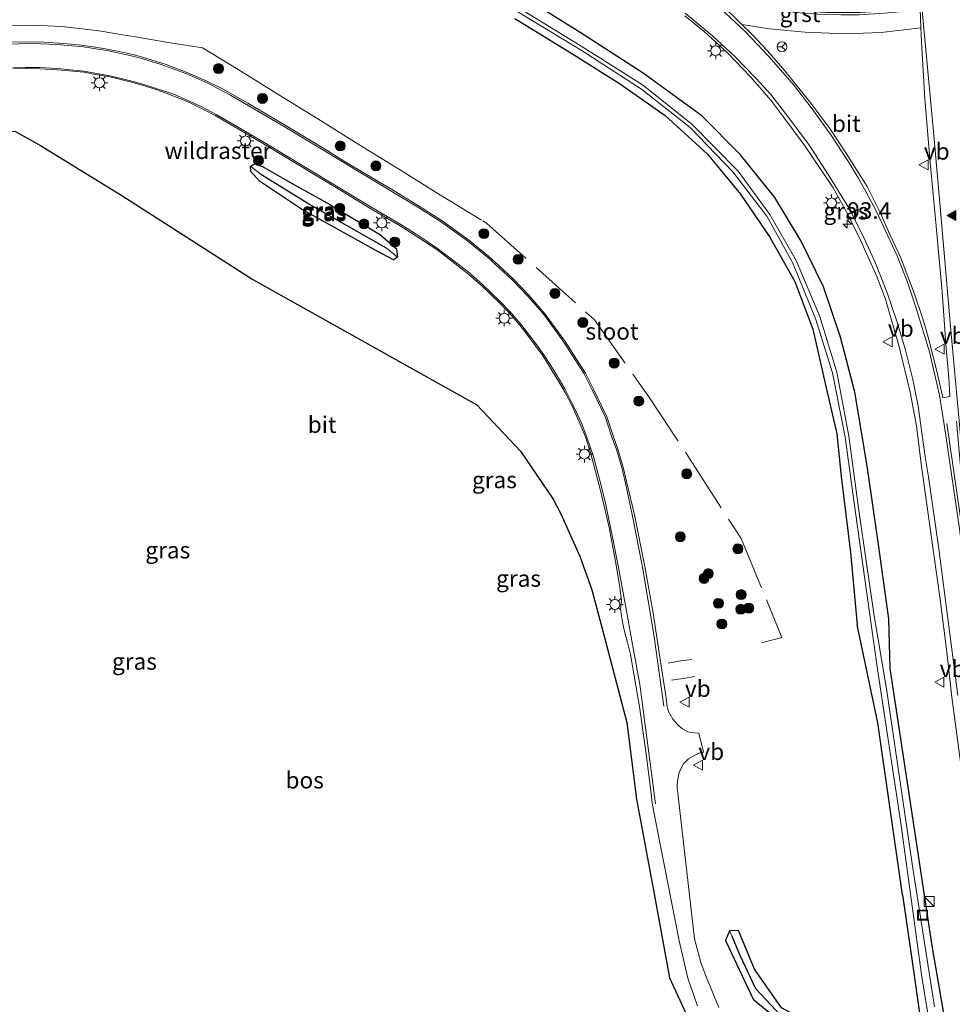
# Model space of a CAD drawing. Units: metres. Extents: x 242033 to 250002, y 556250 to 561674.
# Drawn here: x 246318 to 246458, y 558801 to 558949 of the extents above; entities that cross this region are included whole.
import ezdxf
from ezdxf.enums import TextEntityAlignment as Align

# ---------------------------------------------------------------- set-up
doc = ezdxf.new("R2010")
doc.units = ezdxf.units.M
doc.linetypes.add('IE-TERREINAFSCHEIDING', pattern=[10, 8, -2])
doc.layers.get('0').update_dxf_attribs({"lineweight": 25})
for name, color, linetype, lineweight in [('B-ME-AM-KILOMETR-S-B1', 7, 'Continuous', 18), ('B-ME-GR-BOOM-S-B1', 93, 'Continuous', 18), ('B-ME-IE-GRASLAND-GV-B6', 93, 'Continuous', 18), ('B-ME-IE-INRICHTINGSELEMENT-S-B1', 253, 'Continuous', 18), ('B-ME-IE-MEUBILAIR_WEGMEUBILAIR-LICHTMAST-S-B1', 8, 'Continuous', 18), ('B-ME-IE-TERREINAFSCHEIDING-RASTERHEKWERK-L-B1', 8, 'IE-TERREINAFSCHEIDING', 18), ('B-ME-OG-WATER-GV-B6', 153, 'Continuous', 18), ('B-ME-VH-VERH_SOORT-BITUMEN-GV-B6', 8, 'IE-TERREINAFSCHEIDING-NATUURLIJK-HOUTWAL', 18), ('B-ME-VH-VERH_SOORT-GV-B6', 8, 'Continuous', 18), ('B-ME-VW-MARKERING-STREEP-015-L-B1', 7, 'Continuous', 18), ('B-ME-VW-MARKERING-VLAKMARK-S-B1', 7, 'Continuous', 18), ('B-ME-VW-MEUBILAIR_WEGMEUBILAIR-RONA-S-B1', 8, 'Continuous', 18), ('B-ME-VW-MEUBILAIR_WEGMEUBILAIR-VERKEERSBORD-S-B1', 8, 'Continuous', 18)]:
    doc.layers.add(name, color=color, linetype=linetype, lineweight=lineweight)
for name, color, linetype in [('B-ME-GR-BOS-GV-B6', 10, 'Continuous'), ('B-ME-GW-INSTEEKWATERGANG-L-B1', 10, 'Continuous'), ('B-ME-GW-WATERGANG-GREPPEL-L-B1', 10, 'Continuous')]:
    doc.layers.add(name, color=color, linetype=linetype)
doc.styles.add('NLCS-ISO', font='NLCS-ISO.TTF')
doc.linetypes.add('IE-TERREINAFSCHEIDING-NATUURLIJK-HOUTWAL', pattern='A,7,-1.5,[67,NLCS.SHX,S=0.75,R=45,X=0,Y=0],-1.5,7,-1.5,[70,NLCS.SHX,S=0.75,R=0,X=0,Y=0],-1.5', length=20)

# ---------------------------------------------------------------- blocks, each defined once
blk = doc.blocks.new('hecto')
for p, q in [((0, 0.625), (-0.625, 0)), ((0, -0.625), (0, 0.625)), ((-0.625, 0), (0.625, 0)), ((0.625, 0), (0, -0.625))]:
    blk.add_line(p, q)
blk = doc.blocks.new('verfsymbol')
for color in [252, 253]:
    blk.add_hatch(color=color).paths.add_polyline_path([(0.75, -0.625), (0, 0.75), (-0.75, -0.625)])
blk.add_lwpolyline([(0.75, -0.625), (0, 0.75), (-0.75, -0.625)], close=True)
blk = doc.blocks.new('boom')
h = blk.add_hatch(color=256)
edge = h.paths.add_edge_path()
edge.add_arc((0, 0), 0.75, 0, 360)
blk.add_circle((0, 0), 0.75)
blk = doc.blocks.new('kast')
blk.add_line((-0.75, -0.75), (0.75, 0.75))
blk.add_lwpolyline([(-0.75, 0.75), (0.75, 0.75), (0.75, -0.75), (-0.75, -0.75)], close=True)
blk = doc.blocks.new('lantaarnpaal')
for p, q in [((-0.75, 0), (-1.25, 0)), ((-0.88, 0.88), (-0.53, 0.53)), ((0, 0.75), (0, 1.25)), ((0.53, 0.53), (0.88, 0.88)), ((0.75, 0), (1.25, 0)), ((-0.53, -0.53), (-0.88, -0.88)), ((0, -0.75), (0, -1.25)), ((0.53, -0.53), (0.88, -0.88))]:
    blk.add_line(p, q)
blk.add_circle((0, 0), 0.75)
blk = doc.blocks.new('put')
for p, q in [((0.75, 0.75), (-0.75, 0.75)), ((-0.75, 0.75), (-0.75, -0.75)), ((0.75, -0.75), (0.75, 0.75)), ((-0.75, -0.75), (0.75, -0.75))]:
    blk.add_line(p, q)
blk.add_lwpolyline([(-0.625, 0.625), (0.625, 0.625), (0.625, -0.625), (-0.625, -0.625)], close=True)
blk = doc.blocks.new('verkeersbord')
for p, q in [((0, 0.75), (-0.75, -0.625)), ((0.75, -0.625), (0, 0.75)), ((-0.75, -0.625), (0.75, -0.625))]:
    blk.add_line(p, q)
blk = doc.blocks.new('wegwijzer')
for q in [(-0.53, -0.53), (0, 0.75), (0.53, -0.53)]:
    blk.add_line((0, 0), q)
blk.add_circle((0, 0), 0.75)

msp = doc.modelspace()

# ---------------------------------------------------------------- linework, layer by layer
at = {"layer": 'B-ME-GR-BOS-GV-B6'}
for points in [[(246303.147, 558781.274, 17.124), (246295.518, 558815.517, 17.107), (246284.421, 558819.766, 16.883), (246252.224, 558836.391, 16.931), (246229.573, 558844.042, 17.954), (246228.257, 558855.551, 18.045), (246226.369, 558870.806, 18.127), (246224.629, 558883.926, 18.162), (246222.795, 558897.765, 18.308), (246220.88, 558911.013, 18.347), (246220.595, 558914.037, 18.36), (246244.99, 558922.81, 18.56), (246265.24, 558927.43, 18.57), (246277.72, 558929.18, 18.85), (246302.46, 558931.52, 18.76), (246317.07, 558932.69, 19.09), (246320.955, 558930.513, 18.828), (246333.18, 558923.013, 18.378), (246352.891, 558910.326, 18.262)], [(246352.891, 558910.326, 18.262), (246386.655, 558891.451, 18.077), (246393.222, 558884.471, 18.105), (246398.119, 558877.267, 18.378), (246399.351, 558874.965, 18.5), (246400.755, 558871.803, 18.015), (246402.165, 558868.68, 17.862), (246403.939, 558863.607, 18.169), (246405.575, 558857.576, 18.392), (246409.235, 558843.632, 18.663), (246410.699, 558832.09, 18.764), (246413.36, 558817.811, 18.767), (246415.619, 558805.179, 18.95), (246419.995, 558795.739, 19.121)]]:
    msp.add_polyline3d(points, dxfattribs=at)
at = {"layer": 'B-ME-GW-INSTEEKWATERGANG-L-B1'}
for points in [[(246448.662, 558859.245, 18.898), (246447.065, 558870.766, 18.867), (246445.431, 558882.291, 18.855), (246443.53, 558893.356, 18.823), (246441.396, 558901.654, 18.726), (246438.83, 558909.223, 18.734), (246435.489, 558916.133, 18.658), (246431.522, 558922.67, 18.587), (246426.294, 558929.192, 18.63), (246420.523, 558934.981, 18.528), (246411.673, 558941.442, 18.628), (246402.187, 558947.523, 18.542), (246393.02, 558953.314, 18.625)], [(246392.332, 558949.664, 18.254), (246401.58, 558943.956, 18.227), (246408.272, 558939.762, 18.217), (246414.99, 558935.044, 18.115), (246421.359, 558929.229, 18.135), (246426.337, 558923.197, 18.158), (246430.73, 558916.708, 18.12), (246434.499, 558910.037, 18.035), (246437.242, 558902.863, 18.065), (246439.108, 558894.682, 18.214), (246440.821, 558887.074, 18.167), (246441.478, 558880.664, 18.236), (246442.916, 558869.244, 18.369), (246443.922, 558858.334, 18.529)], [(246364.522, 558921.658, 18.494), (246372.138, 558917.048, 18.457), (246374.561, 558914.979, 18.452), (246374.67, 558913.723, 18.452), (246374.073, 558913.311, 18.457), (246371.503, 558914.683, 18.332), (246360.245, 558920.952, 18.443), (246353.933, 558925.165, 18.485), (246352.598, 558926.589, 18.508), (246352.539, 558927.43, 18.508), (246353.191, 558927.742, 18.527), (246354.368, 558927.369, 18.554), (246358.033, 558925.233, 18.582), (246364.522, 558921.658, 18.494)], [(246458.896, 558794.162, 19.096), (246457.762, 558796.735, 18.551), (246456.905, 558800.092, 18.267), (246455.171, 558809.987, 18.194), (246451.816, 558832.201, 18.225), (246448.881, 558851.767, 18.207), (246448.662, 558859.245, 18.898)], [(246450.73, 558817.669, 18.152), (246447.036, 558843.576, 18.119), (246443.922, 558858.334, 18.529)], [(246450.73, 558817.669, 18.152), (246452.212, 558807.278, 18.165), (246453.364, 558799.161, 18.128), (246452.843, 558798.288, 18.128), (246449.281, 558796.901, 18.347), (246443.152, 558796.378, 18.318), (246438.511, 558797.398, 18.357), (246432.496, 558800.644, 18.427), (246428.454, 558806.471, 18.377), (246426.375, 558811.448, 18.387), (246426.039, 558812.269, 18.367), (246424.695, 558812.235, 18.347), (246424.072, 558810.786, 18.328), (246428.23, 558801.97, 18.497), (246435.917, 558795.572, 18.527), (246441.41, 558793.876, 18.607), (246448.392, 558794.19, 18.637), (246452.03, 558794.993, 18.657), (246453.379, 558794.828, 18.767), (246453.854, 558793.883, 18.836), (246454.973, 558783.585, 19.186), (246456.021, 558777.283, 18.966), (246457.525, 558768.262, 18.497), (246458.182, 558763.957, 18.369)]]:
    msp.add_polyline3d(points, dxfattribs=at)
at = {"layer": 'B-ME-GW-WATERGANG-GREPPEL-L-B1'}
for points in [[(246373.028, 558915.049, 18.16), (246361.177, 558921.805, 18.04), (246354.195, 558926.109, 18.276)], [(246455.004, 558797.958, 17.484), (246452.655, 558797.011, 17.629), (246448.757, 558796.034, 17.879), (246445.208, 558795.476, 17.908), (246441.225, 558795.777, 17.998), (246437.509, 558796.804, 18.008), (246432.343, 558799.543, 18.018), (246428.662, 558803.491, 18.038), (246426.308, 558808.519, 18.068), (246425.061, 558811.377, 18.118)]]:
    msp.add_polyline3d(points, dxfattribs=at)
at = {"layer": 'B-ME-IE-GRASLAND-GV-B6'}
for points in [[(246456.905, 558800.092, 18.267), (246455.171, 558809.987, 18.194), (246451.816, 558832.201, 18.225), (246448.881, 558851.767, 18.207), (246448.662, 558859.245, 18.898), (246447.065, 558870.766, 18.867), (246445.431, 558882.291, 18.855), (246443.53, 558893.356, 18.823), (246441.396, 558901.654, 18.726), (246438.83, 558909.223, 18.734), (246435.489, 558916.133, 18.658), (246431.522, 558922.67, 18.587), (246426.294, 558929.192, 18.63), (246420.523, 558934.981, 18.528), (246411.673, 558941.442, 18.628), (246402.187, 558947.523, 18.542), (246393.02, 558953.314, 18.625)], [(246393.02, 558953.314, 18.625), (246402.187, 558947.523, 18.542), (246411.673, 558941.442, 18.628), (246420.523, 558934.981, 18.528), (246426.294, 558929.192, 18.63), (246431.522, 558922.67, 18.587), (246435.489, 558916.133, 18.658), (246438.83, 558909.223, 18.734), (246441.396, 558901.654, 18.726), (246443.53, 558893.356, 18.823), (246445.431, 558882.291, 18.855), (246447.065, 558870.766, 18.867), (246448.662, 558859.245, 18.898)], [(246455.553, 558800.815, 17.484), (246452.201, 558822.343, 17.484), (246448.33, 558848.668, 17.484), (246446.468, 558859.673, 17.38), (246444.161, 558875.549, 17.354), (246442.633, 558886.736, 17.42), (246440.816, 558896.406, 17.419), (246438.293, 558904.771, 17.415), (246434.731, 558913.207, 17.398), (246430.757, 558920.13, 17.404), (246426.005, 558926.669, 17.432), (246419.059, 558933.689, 17.467), (246411.723, 558939.54, 17.452), (246402.834, 558945.175, 17.442), (246393.132, 558951.139, 17.446)], [(246392.332, 558949.664, 18.254), (246401.58, 558943.956, 18.227), (246408.272, 558939.762, 18.217), (246414.99, 558935.044, 18.115), (246421.359, 558929.229, 18.135), (246426.337, 558923.197, 18.158), (246430.73, 558916.708, 18.12), (246434.499, 558910.037, 18.035), (246437.242, 558902.863, 18.065), (246439.108, 558894.682, 18.214), (246440.821, 558887.074, 18.167), (246441.478, 558880.664, 18.236), (246442.916, 558869.244, 18.369), (246443.922, 558858.334, 18.529), (246447.036, 558843.576, 18.119), (246450.73, 558817.669, 18.152), (246452.212, 558807.278, 18.165), (246453.364, 558799.161, 18.128)], [(246453.364, 558799.161, 18.128), (246452.212, 558807.278, 18.165), (246450.73, 558817.669, 18.152), (246447.036, 558843.576, 18.119), (246443.922, 558858.334, 18.529), (246442.916, 558869.244, 18.369), (246441.478, 558880.664, 18.236), (246440.821, 558887.074, 18.167), (246439.108, 558894.682, 18.214), (246437.242, 558902.863, 18.065), (246434.499, 558910.037, 18.035), (246430.73, 558916.708, 18.12), (246426.337, 558923.197, 18.158), (246421.359, 558929.229, 18.135), (246414.99, 558935.044, 18.115), (246408.272, 558939.762, 18.217), (246401.58, 558943.956, 18.227), (246392.332, 558949.664, 18.254)], [(246392.812, 558950.639, 17.434), (246402.5, 558944.766, 17.449), (246411.403, 558938.986, 17.433), (246418.764, 558933.256, 17.459), (246425.191, 558926.569, 17.346), (246430.28, 558919.875, 17.375), (246434.154, 558912.888, 17.367), (246437.646, 558904.485, 17.376), (246440.197, 558896.289, 17.419), (246442.088, 558886.583, 17.415), (246443.624, 558875.612, 17.382), (246445.843, 558859.504, 17.411)], [(246417.972, 558950.042, 19.11), (246420.875, 558947.669, 19.089), (246424.359, 558944.491, 19.058), (246427.843, 558940.843, 19.077), (246430.889, 558937.347, 19.111), (246432.686, 558934.926, 19.112), (246435.93, 558930.62, 19.15), (246440.268, 558924.134, 19.209), (246442.087, 558920.868, 19.232), (246444.191, 558916.727, 19.248), (246446.864, 558910.81, 19.278), (246448.157, 558907.37, 19.298), (246450.239, 558900.204, 19.326), (246451.861, 558893.389, 19.377), (246452.825, 558888.283, 19.388), (246453.548, 558882.563, 19.401), (246454.929, 558872.505, 19.444), (246456.419, 558862.162, 19.477), (246457.405, 558854.207, 19.467), (246458.172, 558847.414, 19.428), (246459.201, 558839.564, 19.341), (246462.127, 558818.023, 19.385), (246465.095, 558796.455, 19.352)], [(246453.466, 558948.264, 19.205), (246453.62, 558945.246, 19.22), (246454.091, 558937.543, 19.269), (246454.902, 558927.945, 19.343), (246455.8, 558918.369, 19.382), (246456.677, 558908.464, 19.398), (246457.312, 558899.939, 19.433), (246457.685, 558895.59, 19.47), (246457.86, 558892.697, 19.49), (246456.796, 558892.527, 19.489), (246455.941, 558896.351, 19.462), (246454.571, 558901.654, 19.443), (246453.903, 558904.12, 19.433), (246452.49, 558908.272, 19.425), (246450.408, 558913.696, 19.441), (246448.633, 558917.585, 19.384), (246447.362, 558920.434, 19.373), (246445.39, 558924.357, 19.357), (246442.311, 558929.287, 19.318), (246439.791, 558933.067, 19.283), (246436.778, 558937.121, 19.252), (246433.019, 558941.778, 19.225), (246430.39, 558944.791, 19.176), (246427.99, 558947.344, 19.165), (246426.541, 558948.747, 19.156), (246430.71, 558948.116, 19.087), (246436.049, 558947.581, 19.12), (246442.089, 558947.361, 19.145), (246447.516, 558947.534, 19.102), (246453.466, 558948.264, 19.205)], [(246423.065, 558800.694, 18.826), (246421.163, 558805.295, 18.828), (246420.372, 558807.496, 18.828), (246419.417, 558811.013, 18.768), (246416.946, 558832.507, 18.727), (246416.883, 558833.063, 18.73), (246416.807, 558833.698, 18.731), (246416.807, 558834.282, 18.725), (246416.893, 558835.047, 18.713), (246417.054, 558835.888, 18.703), (246417.262, 558836.449, 18.684), (246417.777, 558837.38, 18.641), (246418.522, 558838.137, 18.613), (246419.196, 558838.564, 18.59), (246420.04, 558838.986, 18.57), (246420.763, 558839.155, 18.551), (246420.078, 558842.021, 18.607), (246419.339, 558842.043, 18.618), (246418.429, 558842.229, 18.624), (246417.498, 558842.722, 18.649), (246416.906, 558843.248, 18.66), (246416.128, 558844.124, 18.692), (246415.537, 558845.187, 18.717), (246415.296, 558845.943, 18.723), (246415.12, 558847.313, 18.711), (246414.331, 558852.473, 18.719), (246413.203, 558860.067, 18.758), (246411.932, 558867.134, 18.817), (246410.365, 558874.88, 18.86), (246409.237, 558879.723, 18.853), (246408.656, 558882.09, 18.853), (246407.856, 558884.796, 18.852), (246407.089, 558886.965, 18.864), (246406.202, 558889.639, 18.838), (246405.544, 558891.02, 18.854), (246404.196, 558893.813, 18.853), (246402.991, 558896.257, 18.827), (246399.923, 558901.012, 18.853), (246396.932, 558905.132, 18.834), (246394.478, 558907.992, 18.836), (246392.1, 558910.457, 18.832), (246389.882, 558912.513, 18.832), (246388.376, 558913.873, 18.831), (246385.354, 558916.33, 18.827), (246381.426, 558919.161, 18.827), (246377.468, 558921.669, 18.802), (246374.164, 558923.673, 18.792), (246372.472, 558924.705, 18.794), (246369.037, 558926.775, 18.798), (246366.557, 558928.236, 18.81), (246364.084, 558929.747, 18.813), (246360.695, 558931.811, 18.803), (246357.915, 558933.498, 18.804), (246354.944, 558935.231, 18.806), (246352.136, 558936.919, 18.796), (246348.354, 558939.05, 18.813), (246345.789, 558940.299, 18.827), (246342.866, 558941.582, 18.824), (246339.843, 558942.742, 18.809), (246336.291, 558943.803, 18.815), (246334.841, 558944.216, 18.816), (246333.012, 558944.629, 18.823), (246330.714, 558945.075, 18.824), (246328.84, 558945.365, 18.826), (246326.688, 558945.666, 18.824), (246324.39, 558945.867, 18.817), (246321.434, 558946.101, 18.804), (246319.281, 558946.157, 18.797), (246316.437, 558946.09, 18.794)], [(246316.933, 558942.086, 18.739), (246318.618, 558942.13, 18.74), (246320.815, 558942.086, 18.74), (246323.458, 558941.941, 18.741), (246325.232, 558941.773, 18.743), (246327.452, 558941.55, 18.745), (246329.203, 558941.238, 18.748), (246331.356, 558940.847, 18.749), (246332.817, 558940.518, 18.748), (246335.02, 558939.95, 18.753), (246336.576, 558939.487, 18.743), (246337.987, 558939.074, 18.757), (246339.475, 558938.565, 18.753), (246341.656, 558937.728, 18.754), (246343.457, 558936.947, 18.747), (246345.354, 558936.005, 18.747), (246347.217, 558935.034, 18.747), (246351.434, 558932.597, 18.724), (246355.367, 558930.285, 18.736), (246359.426, 558927.798, 18.727), (246366.235, 558923.708, 18.721), (246370.687, 558921.009, 18.71), (246375.088, 558918.431, 18.732), (246377.908, 558916.628, 18.736), (246380.588, 558914.835, 18.743), (246385.14, 558911.37, 18.74), (246387.326, 558909.436, 18.736), (246389.985, 558906.888, 18.736), (246391.435, 558905.387, 18.744), (246393.097, 558903.463, 18.748), (246394.023, 558902.315, 18.751), (246396.609, 558898.809, 18.753), (246398.395, 558895.949, 18.752), (246399.907, 558893.407, 18.758), (246400.915, 558891.424, 18.757), (246402.055, 558888.904, 18.762), (246402.986, 558886.647, 18.766), (246403.742, 558884.28, 18.765), (246405.276, 558878.539, 18.764), (246406.536, 558872.973, 18.777), (246407.522, 558867.889, 18.765), (246408.114, 558864.317, 18.74), (246408.42, 558862.06, 18.723), (246408.258, 558860.691, 18.719), (246408.399, 558859.694, 18.718), (246408.6, 558858.475, 18.709), (246408.943, 558857.126, 18.694), (246409.305, 558855.655, 18.71), (246409.758, 558853.872, 18.722), (246411.128, 558845.976, 18.725), (246412.075, 558839.238, 18.756), (246412.851, 558833.31, 18.761), (246413.102, 558831.19, 18.762)], [(246419.995, 558795.739, 19.121), (246415.619, 558805.179, 18.95), (246413.36, 558817.811, 18.767), (246410.699, 558832.09, 18.764), (246409.235, 558843.632, 18.663), (246405.575, 558857.576, 18.392), (246403.939, 558863.607, 18.169), (246402.165, 558868.68, 17.862), (246400.755, 558871.803, 18.015), (246399.351, 558874.965, 18.5), (246398.119, 558877.267, 18.378), (246393.222, 558884.471, 18.105), (246386.655, 558891.451, 18.077), (246352.891, 558910.326, 18.262), (246333.18, 558923.013, 18.378), (246320.955, 558930.513, 18.828), (246317.07, 558932.69, 19.09)], [(246374.67, 558913.723, 18.452), (246373.028, 558915.049, 18.16), (246361.177, 558921.805, 18.04), (246354.195, 558926.109, 18.276), (246352.539, 558927.43, 18.508), (246353.191, 558927.742, 18.527), (246354.368, 558927.369, 18.554), (246358.033, 558925.233, 18.582), (246364.522, 558921.658, 18.494), (246372.138, 558917.048, 18.457), (246374.561, 558914.979, 18.452), (246374.67, 558913.723, 18.452)], [(246374.67, 558913.723, 18.452), (246374.561, 558914.979, 18.452), (246372.138, 558917.048, 18.457), (246364.522, 558921.658, 18.494), (246358.033, 558925.233, 18.582), (246354.368, 558927.369, 18.554), (246353.191, 558927.742, 18.527), (246352.539, 558927.43, 18.508), (246352.598, 558926.589, 18.508), (246353.933, 558925.165, 18.485), (246360.245, 558920.952, 18.443), (246371.503, 558914.683, 18.332), (246374.073, 558913.311, 18.457), (246374.67, 558913.723, 18.452)], [(246374.67, 558913.723, 18.452), (246374.073, 558913.311, 18.457), (246371.503, 558914.683, 18.332), (246360.245, 558920.952, 18.443), (246353.933, 558925.165, 18.485), (246352.598, 558926.589, 18.508), (246352.539, 558927.43, 18.508), (246354.195, 558926.109, 18.276), (246361.177, 558921.805, 18.04), (246373.028, 558915.049, 18.16), (246374.67, 558913.723, 18.452)], [(246445.843, 558859.504, 17.411), (246446.972, 558851.628, 17.484), (246450.461, 558828.436, 17.484), (246453.583, 558805.673, 17.484), (246454.674, 558798.811, 17.484)], [(246448.662, 558859.245, 18.898), (246448.881, 558851.767, 18.207), (246451.816, 558832.201, 18.225), (246455.171, 558809.987, 18.194), (246456.905, 558800.092, 18.267)], [(246413.102, 558831.19, 18.762), (246417.077, 558810.741, 18.805), (246418.407, 558805.107, 18.907), (246419.861, 558800.926, 18.958)], [(246432.496, 558800.644, 18.427), (246428.454, 558806.471, 18.377), (246426.375, 558811.448, 18.387), (246426.039, 558812.269, 18.367), (246424.695, 558812.235, 18.347), (246424.072, 558810.786, 18.328), (246428.23, 558801.97, 18.497), (246435.917, 558795.572, 18.527)], [(246435.917, 558795.572, 18.527), (246428.23, 558801.97, 18.497), (246424.072, 558810.786, 18.328), (246424.695, 558812.235, 18.347)], [(246432.343, 558799.543, 18.018), (246428.662, 558803.491, 18.038), (246426.308, 558808.519, 18.068), (246425.061, 558811.377, 18.118), (246424.695, 558812.235, 18.347), (246426.039, 558812.269, 18.367), (246426.375, 558811.448, 18.387), (246428.454, 558806.471, 18.377), (246432.496, 558800.644, 18.427)], [(246424.695, 558812.235, 18.347), (246425.061, 558811.377, 18.118), (246426.308, 558808.519, 18.068), (246428.662, 558803.491, 18.038), (246432.343, 558799.543, 18.018)]]:
    msp.add_polyline3d(points, dxfattribs=at)
at = {"layer": 'B-ME-IE-TERREINAFSCHEIDING-RASTERHEKWERK-L-B1'}
for points in [[(246314.8253, 558948.5921, 18.9916), (246318.057, 558948.652, 19.804), (246319.663, 558948.619, 19.769), (246321.972, 558948.552, 19.767), (246324.091, 558948.463, 19.774), (246327.225, 558948.095, 19.763), (246330.064, 558947.738, 19.75), (246333.288, 558947.202, 19.754), (246335.223, 558946.873, 19.738), (246340.167, 558946.061, 19.792), (246345.323, 558945.253, 19.806), (246350.677, 558941.964, 19.738), (246356.397, 558938.397, 19.711), (246363.072, 558934.299, 19.639), (246369.031, 558930.581, 19.628), (246374.997, 558926.916, 19.658), (246380.527, 558923.462, 19.625), (246387.523, 558919.168, 19.555), (246388.098, 558918.832, 19.507), (246404.352, 558904.265, 19.556), (246412.557, 558892.691, 19.807), (246419.118, 558882.664, 18.99), (246426.413, 558871.311, 18.911), (246432.57, 558856.442, 18.784), (246429.481, 558855.631, 18.803)], [(246419.022, 558853.099, 19.557), (246417.288, 558852.894, 19.579), (246415.464, 558852.573, 19.586)], [(246419.468, 558850.532, 19.661), (246417.708, 558850.264, 19.602), (246415.921, 558849.973, 19.523)]]:
    msp.add_polyline3d(points, dxfattribs=at)
at = {"layer": 'B-ME-OG-WATER-GV-B6'}
for points in [[(246393.132, 558951.139, 17.446), (246402.834, 558945.175, 17.442), (246411.723, 558939.54, 17.452), (246419.059, 558933.689, 17.467), (246426.005, 558926.669, 17.432), (246430.757, 558920.13, 17.404), (246434.731, 558913.207, 17.398), (246438.293, 558904.771, 17.415), (246440.816, 558896.406, 17.419), (246442.633, 558886.736, 17.42), (246444.161, 558875.549, 17.354), (246446.468, 558859.673, 17.38)], [(246454.674, 558798.811, 17.484), (246453.583, 558805.673, 17.484), (246450.461, 558828.436, 17.484), (246446.972, 558851.628, 17.484), (246445.843, 558859.504, 17.411), (246443.624, 558875.612, 17.382), (246442.088, 558886.583, 17.415), (246440.197, 558896.289, 17.419), (246437.646, 558904.485, 17.376), (246434.154, 558912.888, 17.367), (246430.28, 558919.875, 17.375), (246425.191, 558926.569, 17.346), (246418.764, 558933.256, 17.459), (246411.403, 558938.986, 17.433), (246402.5, 558944.766, 17.449), (246392.812, 558950.639, 17.434)], [(246446.468, 558859.673, 17.38), (246448.33, 558848.668, 17.484), (246452.201, 558822.343, 17.484), (246455.553, 558800.815, 17.484)]]:
    msp.add_polyline3d(points, dxfattribs=at)
at = {"layer": 'B-ME-VH-VERH_SOORT-BITUMEN-GV-B6'}
for points in [[(246423.503, 558951.694, 19.208), (246426.16, 558949.119, 19.181), (246426.541, 558948.747, 19.156), (246427.99, 558947.344, 19.165), (246430.39, 558944.791, 19.176), (246433.019, 558941.778, 19.225), (246436.778, 558937.121, 19.252), (246439.791, 558933.067, 19.283), (246442.311, 558929.287, 19.318), (246445.39, 558924.357, 19.357), (246447.362, 558920.434, 19.373), (246448.633, 558917.585, 19.384), (246450.408, 558913.696, 19.441), (246452.49, 558908.272, 19.425), (246453.903, 558904.12, 19.433), (246454.571, 558901.654, 19.443), (246455.941, 558896.351, 19.462), (246456.796, 558892.527, 19.489), (246457.86, 558892.697, 19.49), (246457.685, 558895.59, 19.47), (246457.312, 558899.939, 19.433), (246456.677, 558908.464, 19.398), (246455.8, 558918.369, 19.382), (246454.902, 558927.945, 19.343), (246454.091, 558937.543, 19.269), (246453.62, 558945.246, 19.22), (246453.466, 558948.264, 19.205)], [(246465.095, 558796.455, 19.352), (246462.127, 558818.023, 19.385), (246459.201, 558839.564, 19.341), (246458.172, 558847.414, 19.428), (246457.405, 558854.207, 19.467), (246456.419, 558862.162, 19.477), (246454.929, 558872.505, 19.444), (246453.548, 558882.563, 19.401), (246452.825, 558888.283, 19.388), (246451.861, 558893.389, 19.377), (246450.239, 558900.204, 19.326), (246448.157, 558907.37, 19.298), (246446.864, 558910.81, 19.278), (246444.191, 558916.727, 19.248), (246442.087, 558920.868, 19.232), (246440.268, 558924.134, 19.209), (246435.93, 558930.62, 19.15), (246432.686, 558934.926, 19.112), (246430.889, 558937.347, 19.111), (246427.843, 558940.843, 19.077), (246424.359, 558944.491, 19.058), (246420.875, 558947.669, 19.089), (246417.972, 558950.042, 19.11)], [(246453.466, 558948.264, 19.205), (246453.373, 558951.086, 19.228)], [(246316.437, 558946.09, 18.794), (246319.281, 558946.157, 18.797), (246321.434, 558946.101, 18.804), (246324.39, 558945.867, 18.817), (246326.688, 558945.666, 18.824), (246328.84, 558945.365, 18.826), (246330.714, 558945.075, 18.824), (246333.012, 558944.629, 18.823), (246334.841, 558944.216, 18.816), (246336.291, 558943.803, 18.815), (246339.843, 558942.742, 18.809), (246342.866, 558941.582, 18.824), (246345.789, 558940.299, 18.827), (246348.354, 558939.05, 18.813), (246352.136, 558936.919, 18.796), (246354.944, 558935.231, 18.806), (246357.915, 558933.498, 18.804), (246360.695, 558931.811, 18.803), (246364.084, 558929.747, 18.813), (246366.557, 558928.236, 18.81), (246369.037, 558926.775, 18.798), (246372.472, 558924.705, 18.794), (246374.164, 558923.673, 18.792), (246377.468, 558921.669, 18.802), (246381.426, 558919.161, 18.827), (246385.354, 558916.33, 18.827), (246388.376, 558913.873, 18.831), (246389.882, 558912.513, 18.832), (246392.1, 558910.457, 18.832), (246394.478, 558907.992, 18.836), (246396.932, 558905.132, 18.834), (246399.923, 558901.012, 18.853), (246402.991, 558896.257, 18.827), (246404.196, 558893.813, 18.853), (246405.544, 558891.02, 18.854), (246406.202, 558889.639, 18.838), (246407.089, 558886.965, 18.864), (246407.856, 558884.796, 18.852), (246408.656, 558882.09, 18.853), (246409.237, 558879.723, 18.853), (246410.365, 558874.88, 18.86), (246411.932, 558867.134, 18.817), (246413.203, 558860.067, 18.758), (246414.331, 558852.473, 18.719), (246415.12, 558847.313, 18.711), (246415.296, 558845.943, 18.723), (246415.537, 558845.187, 18.717), (246416.128, 558844.124, 18.692), (246416.906, 558843.248, 18.66), (246417.498, 558842.722, 18.649), (246418.429, 558842.229, 18.624), (246419.339, 558842.043, 18.618), (246420.078, 558842.021, 18.607)], [(246419.861, 558800.926, 18.958), (246418.407, 558805.107, 18.907), (246417.077, 558810.741, 18.805), (246413.102, 558831.19, 18.762), (246412.851, 558833.31, 18.761), (246412.075, 558839.238, 18.756), (246411.128, 558845.976, 18.725), (246409.758, 558853.872, 18.722), (246409.305, 558855.655, 18.71), (246408.943, 558857.126, 18.694), (246408.6, 558858.475, 18.709), (246408.399, 558859.694, 18.718), (246408.258, 558860.691, 18.719), (246408.42, 558862.06, 18.723), (246408.114, 558864.317, 18.74), (246407.522, 558867.889, 18.765), (246406.536, 558872.973, 18.777), (246405.276, 558878.539, 18.764), (246403.742, 558884.28, 18.765), (246402.986, 558886.647, 18.766), (246402.055, 558888.904, 18.762), (246400.915, 558891.424, 18.757), (246399.907, 558893.407, 18.758), (246398.395, 558895.949, 18.752), (246396.609, 558898.809, 18.753), (246394.023, 558902.315, 18.751), (246393.097, 558903.463, 18.748), (246391.435, 558905.387, 18.744), (246389.985, 558906.888, 18.736), (246387.326, 558909.436, 18.736), (246385.14, 558911.37, 18.74), (246380.588, 558914.835, 18.743), (246377.908, 558916.628, 18.736), (246375.088, 558918.431, 18.732), (246370.687, 558921.009, 18.71), (246366.235, 558923.708, 18.721), (246359.426, 558927.798, 18.727), (246355.367, 558930.285, 18.736), (246351.434, 558932.597, 18.724), (246347.217, 558935.034, 18.747), (246345.354, 558936.005, 18.747), (246343.457, 558936.947, 18.747), (246341.656, 558937.728, 18.754), (246339.475, 558938.565, 18.753), (246337.987, 558939.074, 18.757), (246336.576, 558939.487, 18.743), (246335.02, 558939.95, 18.753), (246332.817, 558940.518, 18.748), (246331.356, 558940.847, 18.749), (246329.203, 558941.238, 18.748), (246327.452, 558941.55, 18.745), (246325.232, 558941.773, 18.743), (246323.458, 558941.941, 18.741), (246320.815, 558942.086, 18.74), (246318.618, 558942.13, 18.74), (246316.933, 558942.086, 18.739)], [(246420.078, 558842.021, 18.607), (246420.763, 558839.155, 18.551), (246420.04, 558838.986, 18.57), (246419.196, 558838.564, 18.59), (246418.522, 558838.137, 18.613), (246417.777, 558837.38, 18.641), (246417.262, 558836.449, 18.684), (246417.054, 558835.888, 18.703), (246416.893, 558835.047, 18.713), (246416.807, 558834.282, 18.725), (246416.807, 558833.698, 18.731), (246416.883, 558833.063, 18.73), (246416.946, 558832.507, 18.727), (246419.417, 558811.013, 18.768), (246420.372, 558807.496, 18.828), (246421.163, 558805.295, 18.828), (246423.065, 558800.694, 18.826)]]:
    msp.add_polyline3d(points, dxfattribs=at)
at = {"layer": 'B-ME-VH-VERH_SOORT-GV-B6'}
msp.add_polyline3d([(246450.238, 558950.675, 19.206), (246453.373, 558951.086, 19.228), (246453.466, 558948.264, 19.205), (246447.516, 558947.534, 19.102), (246442.089, 558947.361, 19.145), (246436.049, 558947.581, 19.12), (246430.71, 558948.116, 19.087), (246426.541, 558948.747, 19.156), (246426.16, 558949.119, 19.181), (246423.503, 558951.694, 19.208), (246422.977, 558952.264, 19.22), (246422.945, 558952.45, 19.222), (246422.961, 558952.549, 19.22), (246423.06, 558952.56, 19.218), (246423.712, 558952.373, 19.215), (246425.224, 558952.017, 19.207), (246427.678, 558951.497, 19.208), (246431.666, 558950.839, 19.202), (246435.326, 558950.489, 19.218), (246437.999, 558950.313, 19.218), (246441.418, 558950.226, 19.219), (246444.266, 558950.215, 19.215), (246448.003, 558950.478, 19.22), (246450.238, 558950.675, 19.206)], dxfattribs=at)
at = {"layer": 'B-ME-VW-MARKERING-STREEP-015-L-B1'}
for points in [[(246462.429, 558848.656, 19.547), (246461.311, 558857.723, 19.559), (246460.61, 558862.719, 19.565), (246459.317, 558872.767, 19.543), (246457.246, 558886.824, 19.498), (246456.304, 558892.905, 19.478), (246454.792, 558899.468, 19.446), (246452.754, 558906.152, 19.426), (246451.483, 558909.921, 19.411), (246449.938, 558913.931, 19.394), (246446.772, 558920.659, 19.363), (246445.271, 558923.497, 19.349), (246444.054, 558925.677, 19.336), (246442.674, 558927.934, 19.32), (246439.913, 558932.12, 19.283), (246437.108, 558936.031, 19.251), (246434.434, 558939.537, 19.23), (246430.632, 558943.865, 19.202), (246426.973, 558947.733, 19.174), (246421.1, 558953.266, 19.226)], [(246421.1, 558953.266, 19.226), (246423.626, 558952.625, 19.222), (246425.926, 558952.132, 19.217), (246429.213, 558951.53, 19.222), (246430.857, 558951.288, 19.222), (246434.648, 558950.883, 19.23), (246437.365, 558950.653, 19.228), (246439.294, 558950.565, 19.233), (246441.649, 558950.532, 19.234), (246444.367, 558950.565, 19.235), (246446.777, 558950.686, 19.232), (246450.503, 558951.026, 19.225), (246453.653, 558951.436, 19.237), (246453.948, 558948.122, 19.207), (246455.395, 558932.651, 19.295), (246456.392, 558921.267, 19.368), (246458.024, 558902.728, 19.412), (246459.273, 558889.054, 19.486), (246460.621, 558873.473, 19.529), (246461.333, 558865.88, 19.546), (246463.136, 558848.875, 19.544)], [(246459.082, 558847.665, 19.482), (246457.016, 558863.541, 19.5), (246456.184, 558869.786, 19.479), (246454.628, 558880.601, 19.443), (246454.146, 558883.636, 19.432), (246453.083, 558891.24, 19.401), (246452.272, 558895.283, 19.384), (246451.187, 558899.676, 19.358), (246449.949, 558903.906, 19.339), (246448.35, 558908.486, 19.315), (246446.64, 558912.781, 19.29), (246444.843, 558916.747, 19.271), (246442.674, 558921.02, 19.249), (246439.54, 558926.17, 19.209), (246436.604, 558930.651, 19.175), (246433.12, 558935.33, 19.139), (246430.884, 558938.201, 19.124), (246428.66, 558940.677, 19.103), (246425.417, 558943.986, 19.077), (246422.174, 558947.01, 19.085), (246417.999, 558950.439, 19.133)], [(246414.794, 558846.088, 18.738), (246413.282, 558856.853, 18.732), (246411.584, 558867.01, 18.83), (246410.082, 558874.675, 18.859), (246409.025, 558879.672, 18.852), (246408.446, 558882.033, 18.852), (246407.649, 558884.729, 18.851), (246406.883, 558886.894, 18.863), (246405.999, 558889.557, 18.837), (246405.347, 558890.926, 18.853), (246404, 558893.717, 18.852), (246402.801, 558896.149, 18.826), (246399.743, 558900.889, 18.851), (246396.761, 558904.997, 18.833), (246394.317, 558907.845, 18.835), (246391.947, 558910.301, 18.831), (246388.227, 558913.699, 18.83), (246385.215, 558916.148, 18.826), (246381.298, 558918.971, 18.826), (246377.347, 558921.474, 18.801), (246368.92, 558926.578, 18.797), (246363.965, 558929.551, 18.812), (246357.798, 558933.301, 18.803), (246349.531, 558938.113, 18.818), (246346.123, 558939.914, 18.827), (246342.944, 558941.298, 18.828), (246339.096, 558942.714, 18.823), (246336.344, 558943.566, 18.82), (246334.838, 558943.968, 18.82), (246331.157, 558944.771, 18.824), (246327.421, 558945.373, 18.824), (246323.338, 558945.741, 18.812), (246319.724, 558945.875, 18.798), (246315.619, 558945.808, 18.793)], [(246314.95, 558942.173, 18.747), (246318.618, 558942.296, 18.746), (246320.822, 558942.252, 18.746), (246323.471, 558942.107, 18.747), (246327.476, 558941.715, 18.751), (246331.39, 558941.01, 18.755), (246332.857, 558940.68, 18.754), (246335.065, 558940.11, 18.759), (246336.624, 558939.647, 18.749), (246338.035, 558939.234, 18.763), (246341.109, 558938.191, 18.76), (246345.108, 558936.417, 18.755), (246347.406, 558935.19, 18.752), (246351.547, 558932.792, 18.724), (246355.483, 558930.478, 18.736), (246370.802, 558921.203, 18.71), (246375.206, 558918.623, 18.732), (246378.031, 558916.817, 18.736), (246380.719, 558915.018, 18.743), (246385.283, 558911.544, 18.74), (246387.479, 558909.602, 18.736), (246390.144, 558907.048, 18.736), (246391.601, 558905.539, 18.744), (246393.268, 558903.61, 18.748), (246395.76, 558900.337, 18.76), (246396.905, 558898.699, 18.76), (246398.138, 558896.826, 18.76), (246399.874, 558893.878, 18.761), (246401.211, 558891.271, 18.765), (246401.803, 558890.033, 18.769), (246402.433, 558888.614, 18.772), (246403.221, 558886.598, 18.771), (246404.197, 558883.672, 18.777), (246405.369, 558879.322, 18.777), (246405.994, 558876.676, 18.775), (246407.095, 558871.296, 18.792), (246407.916, 558867.226, 18.768), (246409.286, 558859.863, 18.74), (246409.95, 558855.937, 18.732), (246411.163, 558849.351, 18.743), (246413.55, 558831.353, 18.771)], [(246458.852, 558888.983, 19.494), (246460.265, 558873.194, 19.535), (246462.073, 558854.096, 19.554), (246460.835, 558864.461, 19.564), (246459.432, 558874.805, 19.543), (246457.394, 558888.665, 19.502)]]:
    msp.add_polyline3d(points, dxfattribs=at)

# ---------------------------------------------------------------- block references
at = {"layer": 'B-ME-AM-KILOMETR-S-B1', "rotation": 90}
msp.add_blockref('hecto', (246442.411, 558918.695, 19.239), dxfattribs=at)
at = {"layer": 'B-ME-GR-BOOM-S-B1', "rotation": 90}
for p in [(246347.738, 558942.104, 18.978), (246354.348, 558937.615, 18.836), (246366.073, 558930.456, 18.757), (246353.763, 558928.279, 19.28), (246371.442, 558927.456, 18.789), (246366.007, 558921.064, 18.707), (246369.635, 558918.704, 18.707), (246387.691, 558917.245, 18.836), (246374.288, 558915.989, 18.727), (246392.847, 558913.382, 18.977), (246398.398, 558908.242, 18.734), (246402.604, 558903.856, 18.751), (246407.311, 558897.751, 18.951), (246411.023, 558892.033, 18.959), (246418.24, 558881.078, 18.804), (246417.275, 558871.591, 18.737), (246425.949, 558869.778, 18.917), (246421.484, 558866.044, 18.681), (246420.84, 558865.314, 18.658), (246423.021, 558861.569, 18.635), (246426.433, 558862.877, 18.76), (246426.379, 558860.675, 18.668), (246427.578, 558860.838, 18.947), (246423.521, 558858.453, 18.755)]:
    msp.add_blockref('boom', p, dxfattribs=at)
at = {"layer": 'B-ME-IE-INRICHTINGSELEMENT-S-B1', "rotation": 90}
for name, p in [('kast', (246454.755, 558816.666, 19.219)), ('put', (246453.757, 558814.622, 19.45))]:
    msp.add_blockref(name, p, dxfattribs=at)
at = {"layer": 'B-ME-IE-MEUBILAIR_WEGMEUBILAIR-LICHTMAST-S-B1', "rotation": 90}
for p in [(246422.603, 558944.797, 19.076), (246329.813, 558939.969, 18.725), (246351.799, 558931.208, 18.685), (246440.059, 558921.872, 19.196), (246372.342, 558918.878, 18.713), (246390.76, 558904.504, 18.688), (246402.84, 558884.049, 18.683), (246407.428, 558861.404, 18.649)]:
    msp.add_blockref('lantaarnpaal', p, dxfattribs=at)
at = {"layer": 'B-ME-VW-MARKERING-VLAKMARK-S-B1', "rotation": 90}
msp.add_blockref('verfsymbol', (246458.146, 558919.991, 19.341), dxfattribs=at)
at = {"layer": 'B-ME-VW-MEUBILAIR_WEGMEUBILAIR-RONA-S-B1', "rotation": 90}
msp.add_blockref('wegwijzer', (246432.581, 558945.391, 19.283), dxfattribs=at)
at = {"layer": 'B-ME-VW-MEUBILAIR_WEGMEUBILAIR-VERKEERSBORD-S-B1', "rotation": 90}
for p in [(246453.944, 558927.618, 19.353), (246448.537, 558900.932, 19.415), (246456.353, 558899.87, 19.422), (246456.324, 558849.688, 19.412), (246417.964, 558846.693, 18.688), (246419.988, 558837.199, 18.807)]:
    msp.add_blockref('verkeersbord', p, dxfattribs=at)

# ---------------------------------------------------------------- texts
at = {"layer": 'B-ME-AM-KILOMETR-S-B1', "ltscale": 0.2, "style": 'NLCS-ISO'}
msp.add_text('93.4', height=2.5, dxfattribs=at).set_placement((246442.411, 558918.695, 19.239), align=Align.BOTTOM_LEFT)
at = {"layer": 'B-ME-GR-BOS-GV-B6', "ltscale": 0.2, "style": 'NLCS-ISO'}
msp.add_text('bos', height=2.5, dxfattribs=at).set_placement((246360.7083, 558834.9349), align=Align.MIDDLE_CENTER)
at = {"layer": 'B-ME-IE-GRASLAND-GV-B6', "ltscale": 0.2, "style": 'NLCS-ISO'}
for p in [(246363.6045, 558920.7325), (246363.6045, 558920.5265), (246363.6045, 558920.3705), (246442.2005, 558920.637), (246389.2815, 558880.1585), (246340.099, 558869.582), (246392.9105, 558865.3095), (246335.0785, 558852.824)]:
    msp.add_text('gras', height=2.5, dxfattribs=at).set_placement(p, align=Align.MIDDLE_CENTER)
at = {"layer": 'B-ME-IE-TERREINAFSCHEIDING-RASTERHEKWERK-L-B1', "ltscale": 0.2, "style": 'NLCS-ISO'}
msp.add_text('wildraster', height=2.5, dxfattribs=at).set_placement((246347.6487, 558929.7432), align=Align.MIDDLE_CENTER)
at = {"layer": 'B-ME-OG-WATER-GV-B6', "ltscale": 0.2, "style": 'NLCS-ISO'}
msp.add_text('sloot', height=2.5, dxfattribs=at).set_placement((246406.9862, 558902.5353), align=Align.MIDDLE_CENTER)
at = {"layer": 'B-ME-VH-VERH_SOORT-BITUMEN-GV-B6', "ltscale": 0.2, "style": 'NLCS-ISO'}
for p in [(246442.2721, 558933.8208), (246363.3363, 558888.4824)]:
    msp.add_text('bit', height=2.5, dxfattribs=at).set_placement(p, align=Align.MIDDLE_CENTER)
at = {"layer": 'B-ME-VH-VERH_SOORT-GV-B6', "ltscale": 0.2, "style": 'NLCS-ISO'}
msp.add_text('grst', height=2.5, dxfattribs=at).set_placement((246435.2966, 558950.3801), align=Align.MIDDLE_CENTER)
at = {"layer": 'B-ME-VW-MEUBILAIR_WEGMEUBILAIR-VERKEERSBORD-S-B1', "ltscale": 0.2, "style": 'NLCS-ISO'}
for p in [(246453.944, 558927.618, 19.353), (246448.537, 558900.932, 19.415), (246456.353, 558899.87, 19.422), (246456.324, 558849.688, 19.412), (246417.964, 558846.693, 18.688), (246419.988, 558837.199, 18.807)]:
    msp.add_text('vb', height=2.5, dxfattribs=at).set_placement(p, align=Align.BOTTOM_LEFT)

doc.saveas('drawing.dxf')
